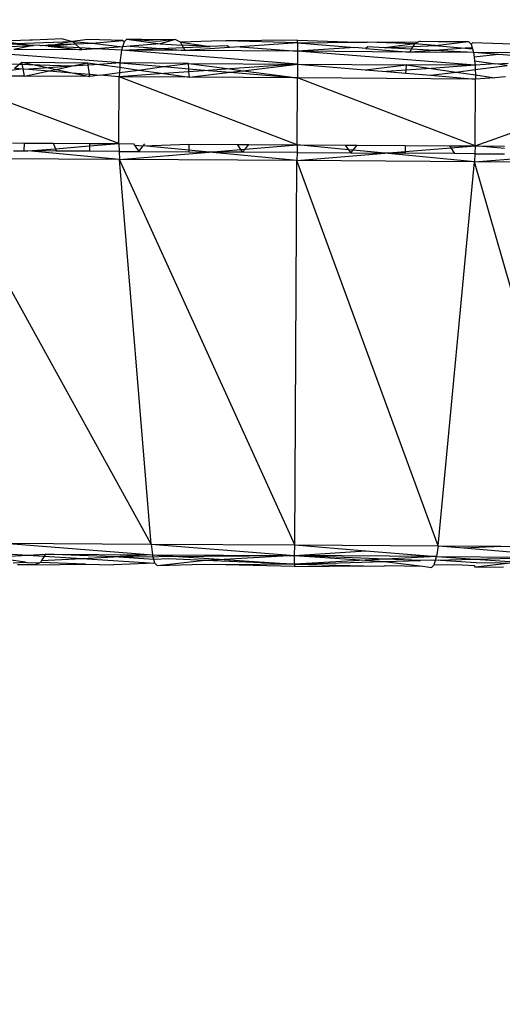
# Model space of a CAD drawing. Units: millimetres. Extents: x 23708 to 31629, y -2459 to 2524.
# Drawn here: x 29088 to 29100, y 114 to 139 of the extents above; entities that cross this region are included whole.
import ezdxf

# ---------------------------------------------------------------- set-up
doc = ezdxf.new("R2010")
doc.units = ezdxf.units.MM
doc.header["$MEASUREMENT"] = 0
doc.layers.add('Зона безопас', color=7, linetype='Continuous')
doc.layers.add('МАФЫ НАШИ', color=7, linetype='Continuous', lineweight=25)

# ---------------------------------------------------------------- blocks, each defined once
blk = doc.blocks.new('гнлгшд')
at = {"layer": 'МАФЫ НАШИ'}
for p, q in [((34862.399, -2045.283), (34861.689, -2045.31)), ((34861.689, -2045.31), (34862.494, -2045.42)), ((34861.795, -2045.382), (34863.484, -2045.321)), ((34862.494, -2045.42), (34861.795, -2045.382)), ((34862.467, -2045.283), (34862.399, -2045.283)), ((34863.227, -2045.253), (34862.467, -2045.283)), ((34862.867, -2045.405), (34863.548, -2045.378)), ((34863.484, -2045.321), (34862.871, -2045.44)), ((34862.871, -2045.44), (34863.548, -2045.378)), ((34863.227, -2045.253), (34863.484, -2045.321)), ((34863.872, -2045.271), (34863.484, -2045.321)), ((34863.484, -2045.321), (34863.982, -2045.361)), ((34863.548, -2045.378), (34863.484, -2045.321)), ((34863.548, -2045.378), (34863.982, -2045.361)), ((34863.664, -2045.483), (34863.548, -2045.378)), ((34864.755, -2045.296), (34863.872, -2045.271)), ((34863.982, -2045.361), (34864.755, -2045.296)), ((34863.982, -2045.361), (34864.752, -2045.453)), ((34864.789, -2045.329), (34864.752, -2045.453)), ((34864.755, -2045.296), (34864.789, -2045.329)), ((34864.855, -2045.263), (34864.789, -2045.329)), ((34865.622, -2045.28), (34864.855, -2045.263)), ((34865.638, -2045.322), (34864.855, -2045.263)), ((34864.855, -2045.263), (34865.699, -2045.379)), ((34865.699, -2045.379), (34864.942, -2045.438)), ((34866.083, -2045.271), (34865.622, -2045.28)), ((34866.083, -2045.271), (34865.638, -2045.322)), ((34866.083, -2045.271), (34865.699, -2045.379)), ((34865.699, -2045.379), (34866.258, -2045.41)), ((34866.217, -2045.338), (34866.083, -2045.271)), ((34867.003, -2045.31), (34866.217, -2045.338)), ((34866.258, -2045.41), (34866.217, -2045.338)), ((34866.217, -2045.338), (34866.971, -2045.448)), ((34867.366, -2045.307), (34867.003, -2045.31)), ((34869.184, -2045.291), (34867.366, -2045.307)), ((34869.184, -2045.357), (34867.366, -2045.307)), ((34869.184, -2045.357), (34867.731, -2045.456)), ((34869.184, -2045.357), (34869.183, -2045.569)), ((34869.184, -2045.357), (34869.184, -2045.291)), ((34869.184, -2045.291), (34870.7, -2045.334)), ((34869.184, -2045.357), (34870.7, -2045.334)), ((34869.184, -2045.357), (34870.636, -2045.475)), ((34870.7, -2045.334), (34870.944, -2045.341)), ((34870.944, -2045.341), (34872.246, -2045.33)), ((34872.151, -2045.376), (34870.944, -2045.341)), ((34872.151, -2045.376), (34871.396, -2045.477)), ((34872.109, -2045.447), (34872.151, -2045.376)), ((34872.246, -2045.33), (34872.151, -2045.376)), ((34872.668, -2045.424), (34872.151, -2045.376)), ((34872.286, -2045.31), (34872.246, -2045.33)), ((34872.286, -2045.31), (34872.746, -2045.325)), ((34872.668, -2045.424), (34873.513, -2045.318)), ((34872.746, -2045.325), (34873.513, -2045.318)), ((34873.579, -2045.386), (34873.513, -2045.318)), ((34873.614, -2045.353), (34873.579, -2045.386)), ((34874.884, -2045.394), (34873.614, -2045.353)), ((34864.684, -2045.863), (34860.168, -2045.512)), ((34861.885, -2045.444), (34862.494, -2045.42)), ((34862.494, -2045.42), (34862, -2045.523)), ((34863.72, -2045.534), (34862, -2045.523)), ((34862.636, -2045.414), (34862.494, -2045.42)), ((34862.684, -2045.43), (34862.636, -2045.414)), ((34862.726, -2045.424), (34862.684, -2045.43)), ((34862.726, -2045.424), (34862.867, -2045.405)), ((34862.871, -2045.44), (34862.726, -2045.424)), ((34862.871, -2045.44), (34863.72, -2045.534)), ((34863.664, -2045.483), (34862.871, -2045.44)), ((34863.72, -2045.534), (34863.664, -2045.483)), ((34864.082, -2045.506), (34863.664, -2045.483)), ((34864.082, -2045.506), (34863.72, -2045.534)), ((34864.752, -2045.453), (34864.082, -2045.506)), ((34864.726, -2045.541), (34864.082, -2045.506)), ((34864.726, -2045.541), (34864.684, -2045.863)), ((34864.752, -2045.453), (34864.726, -2045.541)), ((34864.726, -2045.541), (34865.71, -2045.5)), ((34869.181, -2045.892), (34864.726, -2045.541)), ((34866.339, -2045.551), (34864.726, -2045.541)), ((34864.942, -2045.438), (34864.752, -2045.453)), ((34864.942, -2045.438), (34865.71, -2045.5)), ((34865.71, -2045.5), (34866.296, -2045.476)), ((34865.71, -2045.5), (34866.339, -2045.551)), ((34866.971, -2045.448), (34866.258, -2045.41)), ((34866.296, -2045.476), (34866.258, -2045.41)), ((34866.296, -2045.476), (34866.971, -2045.448)), ((34866.339, -2045.551), (34866.296, -2045.476)), ((34867.456, -2045.475), (34866.339, -2045.551)), ((34869.183, -2045.569), (34866.339, -2045.551)), ((34867.402, -2045.431), (34866.971, -2045.448)), ((34867.456, -2045.475), (34867.402, -2045.431)), ((34867.731, -2045.456), (34867.456, -2045.475)), ((34867.731, -2045.456), (34869.183, -2045.569)), ((34869.183, -2045.569), (34869.181, -2045.892)), ((34870.636, -2045.475), (34869.183, -2045.569)), ((34873.677, -2045.92), (34869.183, -2045.569)), ((34872.026, -2045.587), (34869.183, -2045.569)), ((34870.91, -2045.497), (34870.636, -2045.475)), ((34870.965, -2045.453), (34870.91, -2045.497)), ((34870.91, -2045.497), (34872.026, -2045.587)), ((34871.396, -2045.477), (34870.965, -2045.453)), ((34871.396, -2045.477), (34872.109, -2045.447)), ((34872.07, -2045.513), (34871.396, -2045.477)), ((34872.026, -2045.587), (34872.07, -2045.513)), ((34872.656, -2045.545), (34872.026, -2045.587)), ((34873.639, -2045.598), (34872.026, -2045.587)), ((34872.07, -2045.513), (34872.109, -2045.447)), ((34872.656, -2045.545), (34872.07, -2045.513)), ((34872.109, -2045.447), (34872.668, -2045.424)), ((34873.425, -2045.493), (34872.656, -2045.545)), ((34873.639, -2045.598), (34872.656, -2045.545)), ((34872.668, -2045.424), (34873.425, -2045.493)), ((34873.606, -2045.48), (34873.425, -2045.493)), ((34873.425, -2045.493), (34873.614, -2045.51)), ((34873.579, -2045.386), (34873.606, -2045.48)), ((34873.606, -2045.48), (34873.614, -2045.51)), ((34873.614, -2045.51), (34873.639, -2045.598)), ((34878.198, -2045.627), (34873.639, -2045.598)), ((34873.639, -2045.598), (34873.653, -2045.716)), ((34874.274, -2045.646), (34873.639, -2045.598)), ((34863.443, -2045.949), (34860.085, -2045.834)), ((34862.011, -2045.993), (34862.204, -2045.847)), ((34862.204, -2045.847), (34863.875, -2045.858)), ((34862.233, -2046.011), (34862.204, -2045.847)), ((34862.204, -2045.847), (34862.875, -2045.988)), ((34863.443, -2045.949), (34863.875, -2045.858)), ((34863.875, -2045.858), (34864.164, -2045.899)), ((34863.883, -2045.918), (34863.875, -2045.858)), ((34864.684, -2045.863), (34864.164, -2045.899)), ((34864.684, -2045.863), (34864.68, -2045.973)), ((34866.419, -2045.874), (34864.684, -2045.863)), ((34864.684, -2045.863), (34865.799, -2045.957)), ((34865.799, -2045.957), (34866.419, -2045.874)), ((34866.419, -2045.874), (34869.181, -2045.892)), ((34866.428, -2046.01), (34866.419, -2045.874)), ((34866.419, -2045.874), (34867.467, -2046.014)), ((34874.274, -2045.646), (34873.653, -2045.716)), ((34873.653, -2045.716), (34873.665, -2045.813)), ((34873.665, -2045.813), (34873.677, -2045.92)), ((34873.665, -2045.813), (34874.201, -2045.886)), ((34874.201, -2045.886), (34874.516, -2045.866)), ((34874.612, -2045.672), (34874.274, -2045.646)), ((34862.233, -2046.011), (34861.93, -2046.054)), ((34862.011, -2045.993), (34862.233, -2046.011)), ((34862.266, -2046.198), (34862.233, -2046.011)), ((34862.233, -2046.011), (34862.374, -2046.023)), ((34862.266, -2046.198), (34862.89, -2046.066)), ((34862.875, -2045.988), (34862.374, -2046.023)), ((34862.374, -2046.023), (34862.89, -2046.066)), ((34863.443, -2045.949), (34862.875, -2045.988)), ((34862.875, -2045.988), (34863.067, -2046.029)), ((34862.89, -2046.066), (34863.067, -2046.029)), ((34862.89, -2046.066), (34863.474, -2046.114)), ((34863.067, -2046.029), (34863.443, -2045.949)), ((34863.067, -2046.029), (34863.474, -2046.114)), ((34863.883, -2045.918), (34863.443, -2045.949)), ((34863.474, -2046.114), (34863.922, -2046.208)), ((34863.474, -2046.114), (34863.914, -2046.151)), ((34864.164, -2045.899), (34863.883, -2045.918)), ((34863.914, -2046.151), (34863.883, -2045.918)), ((34864.164, -2045.899), (34864.68, -2045.973)), ((34864.185, -2046.173), (34864.674, -2046.108)), ((34864.674, -2046.108), (34864.669, -2046.213)), ((34864.68, -2045.973), (34864.674, -2046.108)), ((34864.674, -2046.108), (34865.164, -2046.042)), ((34864.68, -2045.973), (34865.164, -2046.042)), ((34865.164, -2046.042), (34865.799, -2045.957)), ((34865.164, -2046.042), (34865.799, -2046.133)), ((34865.799, -2045.957), (34866.428, -2046.01)), ((34866.433, -2046.087), (34865.799, -2046.133)), ((34866.433, -2046.087), (34866.428, -2046.01)), ((34866.428, -2046.01), (34866.928, -2046.052)), ((34866.928, -2046.052), (34866.433, -2046.087)), ((34866.442, -2046.224), (34866.433, -2046.087)), ((34866.442, -2046.224), (34867.478, -2046.098)), ((34867.467, -2046.014), (34866.928, -2046.052)), ((34866.928, -2046.052), (34867.478, -2046.098)), ((34869.181, -2045.892), (34867.467, -2046.014)), ((34867.467, -2046.014), (34867.805, -2046.059)), ((34867.478, -2046.098), (34867.805, -2046.059)), ((34867.478, -2046.098), (34869.179, -2046.242)), ((34867.805, -2046.059), (34869.181, -2045.892)), ((34867.805, -2046.059), (34869.179, -2046.242)), ((34869.181, -2045.892), (34869.179, -2046.242)), ((34869.181, -2045.892), (34871.943, -2045.909)), ((34869.181, -2045.892), (34870.893, -2046.036)), ((34870.893, -2046.036), (34871.943, -2045.909)), ((34870.893, -2046.036), (34871.431, -2046.081)), ((34871.932, -2046.045), (34871.431, -2046.081)), ((34871.431, -2046.081), (34871.926, -2046.123)), ((34871.926, -2046.123), (34871.932, -2046.045)), ((34871.926, -2046.123), (34872.559, -2046.176)), ((34871.932, -2046.045), (34871.943, -2045.909)), ((34872.561, -2046), (34871.932, -2046.045)), ((34873.677, -2045.92), (34871.943, -2045.909)), ((34871.943, -2045.909), (34872.561, -2046)), ((34872.559, -2046.176), (34873.195, -2046.093)), ((34873.677, -2045.92), (34872.561, -2046)), ((34872.561, -2046), (34873.195, -2046.093)), ((34873.195, -2046.093), (34873.681, -2046.03)), ((34873.195, -2046.093), (34873.685, -2046.165)), ((34874.201, -2045.886), (34873.677, -2045.92)), ((34873.677, -2045.92), (34873.681, -2046.03)), ((34873.681, -2046.03), (34874.487, -2045.926)), ((34873.681, -2046.03), (34873.685, -2046.165)), ((34874.487, -2045.926), (34874.201, -2045.886)), ((34864.66, -2047.905), (34860.057, -2046.184)), ((34862.266, -2046.198), (34861.744, -2046.194)), ((34863.922, -2046.208), (34862.266, -2046.198)), ((34863.922, -2046.208), (34863.914, -2046.151)), ((34863.914, -2046.151), (34864.185, -2046.173)), ((34864.185, -2046.173), (34863.922, -2046.208)), ((34864.669, -2046.213), (34864.185, -2046.173)), ((34864.66, -2047.905), (34864.669, -2046.213)), ((34865.799, -2046.133), (34864.669, -2046.213)), ((34869.169, -2047.933), (34864.669, -2046.213)), ((34866.442, -2046.224), (34864.669, -2046.213)), ((34865.799, -2046.133), (34866.442, -2046.224)), ((34869.179, -2046.242), (34866.442, -2046.224)), ((34869.169, -2047.933), (34869.179, -2046.242)), ((34873.678, -2047.962), (34869.179, -2046.242)), ((34873.688, -2046.271), (34869.179, -2046.242)), ((34872.559, -2046.176), (34873.688, -2046.271)), ((34873.678, -2047.962), (34873.688, -2046.271)), ((34873.678, -2047.962), (34878.301, -2046.3)), ((34873.685, -2046.165), (34873.688, -2046.271)), ((34873.685, -2046.165), (34874.173, -2046.237)), ((34874.173, -2046.237), (34873.688, -2046.271)), ((34874.444, -2046.218), (34874.173, -2046.237)), ((34861.966, -2047.887), (34862.256, -2047.889)), ((34861.993, -2048.087), (34862.255, -2048.089)), ((34862.256, -2047.889), (34862.255, -2048.089)), ((34862.255, -2048.089), (34862.355, -2048.089)), ((34862.256, -2047.889), (34862.992, -2047.894)), ((34862.355, -2048.089), (34863.052, -2048.033)), ((34864.674, -2048.307), (34862.355, -2048.089)), ((34863.078, -2048.094), (34862.355, -2048.089)), ((34862.992, -2047.894), (34863.052, -2048.033)), ((34862.992, -2047.894), (34863.912, -2047.9)), ((34863.052, -2048.033), (34863.911, -2047.964)), ((34863.052, -2048.033), (34863.078, -2048.094)), ((34863.911, -2048.099), (34863.078, -2048.094)), ((34863.912, -2047.9), (34863.911, -2047.964)), ((34863.911, -2047.964), (34864.66, -2047.905)), ((34863.911, -2047.964), (34863.911, -2048.099)), ((34864.662, -2048.104), (34863.911, -2048.099)), ((34863.912, -2047.9), (34864.66, -2047.905)), ((34864.66, -2047.905), (34864.662, -2048.104)), ((34864.66, -2047.905), (34865.032, -2047.907)), ((34864.662, -2048.104), (34864.674, -2048.307)), ((34864.662, -2048.104), (34865.163, -2048.107)), ((34864.674, -2048.307), (34866.943, -2048.118)), ((34865.032, -2047.907), (34865.055, -2047.942)), ((34865.055, -2047.942), (34865.163, -2048.107)), ((34865.055, -2047.942), (34865.272, -2047.962)), ((34865.163, -2048.107), (34865.272, -2047.962)), ((34865.163, -2048.107), (34866.431, -2048.115)), ((34865.272, -2047.962), (34865.312, -2047.909)), ((34865.272, -2047.962), (34866.432, -2047.916)), ((34866.431, -2048.071), (34865.272, -2047.962)), ((34866.432, -2047.916), (34866.431, -2048.071)), ((34866.431, -2048.071), (34866.431, -2048.115)), ((34866.943, -2048.118), (34866.431, -2048.071)), ((34866.431, -2048.115), (34866.943, -2048.118)), ((34866.432, -2047.916), (34867.649, -2047.924)), ((34866.943, -2048.118), (34867.74, -2048.052)), ((34869.166, -2048.335), (34866.943, -2048.118)), ((34867.791, -2048.124), (34866.943, -2048.118)), ((34867.649, -2047.924), (34867.74, -2048.052)), ((34867.649, -2047.924), (34867.952, -2047.926)), ((34867.74, -2048.052), (34867.857, -2048.042)), ((34867.74, -2048.052), (34867.791, -2048.124)), ((34867.791, -2048.124), (34867.857, -2048.042)), ((34869.168, -2048.133), (34867.791, -2048.124)), ((34867.857, -2048.042), (34867.952, -2047.926)), ((34867.857, -2048.042), (34869.169, -2047.933)), ((34867.952, -2047.926), (34869.169, -2047.933)), ((34869.169, -2047.933), (34869.168, -2048.133)), ((34870.468, -2048.058), (34869.169, -2047.933)), ((34869.169, -2047.933), (34870.385, -2047.941)), ((34870.385, -2047.941), (34870.468, -2048.058)), ((34870.385, -2047.941), (34870.689, -2047.943)), ((34870.468, -2048.058), (34870.528, -2048.141)), ((34870.586, -2048.069), (34870.468, -2048.058)), ((34870.528, -2048.141), (34870.586, -2048.069)), ((34870.586, -2048.069), (34870.689, -2047.943)), ((34871.392, -2048.147), (34870.586, -2048.069)), ((34870.689, -2047.943), (34871.905, -2047.951)), ((34871.392, -2048.147), (34871.904, -2048.106)), ((34871.905, -2047.951), (34871.904, -2048.106)), ((34871.904, -2048.106), (34873.061, -2048.012)), ((34871.904, -2048.106), (34871.904, -2048.15)), ((34871.905, -2047.951), (34873.026, -2047.958)), ((34873.026, -2047.958), (34873.061, -2048.012)), ((34873.026, -2047.958), (34873.678, -2047.962)), ((34873.061, -2048.012), (34873.678, -2047.962)), ((34873.061, -2048.012), (34873.157, -2048.158)), ((34873.678, -2047.962), (34873.673, -2048.161)), ((34874.425, -2048.032), (34873.678, -2047.962)), ((34873.678, -2047.962), (34874.426, -2047.967)), ((34865.477, -2058.035), (34860.079, -2048.277)), ((34864.674, -2048.307), (34860.079, -2048.277)), ((34865.477, -2058.035), (34864.674, -2048.307)), ((34869.109, -2058.058), (34864.674, -2048.307)), ((34869.166, -2048.335), (34864.674, -2048.307)), ((34869.109, -2058.058), (34869.166, -2048.335)), ((34869.168, -2048.133), (34869.166, -2048.335)), ((34869.166, -2048.335), (34871.392, -2048.147)), ((34872.742, -2058.081), (34869.166, -2048.335)), ((34873.659, -2048.364), (34869.166, -2048.335)), ((34869.168, -2048.133), (34870.528, -2048.141)), ((34870.528, -2048.141), (34871.392, -2048.147)), ((34873.659, -2048.364), (34871.392, -2048.147)), ((34871.904, -2048.15), (34871.392, -2048.147)), ((34873.157, -2048.158), (34871.904, -2048.15)), ((34872.742, -2058.081), (34873.659, -2048.364)), ((34873.673, -2048.161), (34873.157, -2048.158)), ((34873.673, -2048.161), (34873.659, -2048.364)), ((34873.659, -2048.364), (34875.98, -2048.176)), ((34876.458, -2058.105), (34873.659, -2048.364)), ((34878.254, -2048.393), (34873.659, -2048.364)), ((34873.673, -2048.161), (34874.424, -2048.166)), ((34861.761, -2058.011), (34865.477, -2058.035)), ((34861.761, -2058.011), (34865.511, -2058.306)), ((34865.477, -2058.035), (34869.109, -2058.058)), ((34865.477, -2058.035), (34869.108, -2058.329)), ((34865.477, -2058.035), (34865.511, -2058.306)), ((34869.108, -2058.329), (34869.109, -2058.058)), ((34869.109, -2058.058), (34872.742, -2058.081)), ((34869.109, -2058.058), (34870.915, -2058.206)), ((34872.742, -2058.081), (34872.703, -2058.352)), ((34872.742, -2058.081), (34874.336, -2058.092)), ((34872.742, -2058.081), (34873.396, -2058.134)), ((34861.832, -2058.282), (34862.35, -2058.315)), ((34861.867, -2058.343), (34862.35, -2058.315)), ((34862.35, -2058.315), (34862.801, -2058.289)), ((34862.35, -2058.315), (34862.769, -2058.341)), ((34862.801, -2058.289), (34862.769, -2058.341)), ((34864.534, -2058.358), (34862.801, -2058.289)), ((34862.801, -2058.289), (34865.511, -2058.306)), ((34865.511, -2058.306), (34864.534, -2058.358)), ((34864.534, -2058.358), (34869.108, -2058.329)), ((34865.511, -2058.306), (34869.108, -2058.329)), ((34865.544, -2058.423), (34865.511, -2058.306)), ((34865.511, -2058.306), (34867.324, -2058.424)), ((34869.108, -2058.329), (34867.324, -2058.424)), ((34869.106, -2058.541), (34869.108, -2058.329)), ((34869.108, -2058.329), (34870.915, -2058.206)), ((34872.703, -2058.352), (34869.108, -2058.329)), ((34871.414, -2058.419), (34869.108, -2058.329)), ((34869.108, -2058.329), (34870.89, -2058.447)), ((34870.915, -2058.206), (34872.703, -2058.352)), ((34873.396, -2058.134), (34874.336, -2058.092)), ((34873.396, -2058.134), (34874.571, -2058.229)), ((34874.336, -2058.092), (34875.351, -2058.098)), ((34862.291, -2058.497), (34861.923, -2058.441)), ((34861.982, -2058.509), (34862.291, -2058.497)), ((34862.538, -2058.565), (34862.088, -2058.562)), ((34862.291, -2058.497), (34862.332, -2058.504)), ((34862.332, -2058.504), (34862.648, -2058.512)), ((34862.648, -2058.512), (34862.538, -2058.565)), ((34862.538, -2058.565), (34863.812, -2058.54)), ((34862.673, -2058.5), (34862.648, -2058.512)), ((34862.7, -2058.455), (34862.673, -2058.5)), ((34863.812, -2058.54), (34862.673, -2058.5)), ((34862.769, -2058.341), (34862.7, -2058.455)), ((34862.7, -2058.455), (34863.717, -2058.401)), ((34862.769, -2058.341), (34863.717, -2058.401)), ((34863.717, -2058.401), (34864.534, -2058.358)), ((34863.717, -2058.401), (34865.571, -2058.518)), ((34863.812, -2058.54), (34864.523, -2058.558)), ((34865.571, -2058.518), (34864.523, -2058.558)), ((34865.544, -2058.423), (34864.534, -2058.358)), ((34865.922, -2058.413), (34865.544, -2058.423)), ((34865.571, -2058.518), (34865.544, -2058.423)), ((34865.571, -2058.518), (34865.637, -2058.585)), ((34866.841, -2058.45), (34865.637, -2058.585)), ((34866.808, -2058.549), (34865.637, -2058.585)), ((34866.841, -2058.45), (34865.922, -2058.413)), ((34867.355, -2058.563), (34866.808, -2058.549)), ((34867.324, -2058.424), (34866.841, -2058.45)), ((34869.106, -2058.541), (34866.841, -2058.45)), ((34867.324, -2058.424), (34869.106, -2058.541)), ((34869.106, -2058.541), (34867.355, -2058.563)), ((34869.106, -2058.607), (34867.355, -2058.563)), ((34870.89, -2058.447), (34869.106, -2058.541)), ((34869.106, -2058.541), (34871.373, -2058.479)), ((34869.106, -2058.541), (34869.106, -2058.607)), ((34869.106, -2058.541), (34870.858, -2058.585)), ((34869.106, -2058.607), (34870.858, -2058.585)), ((34870.858, -2058.585), (34871.36, -2058.598)), ((34871.414, -2058.419), (34870.89, -2058.447)), ((34870.89, -2058.447), (34871.373, -2058.479)), ((34871.36, -2058.598), (34871.405, -2058.579)), ((34871.373, -2058.479), (34872.294, -2058.454)), ((34871.373, -2058.479), (34872.357, -2058.594)), ((34871.405, -2058.579), (34872.357, -2058.594)), ((34872.703, -2058.352), (34871.414, -2058.419)), ((34872.294, -2058.454), (34871.414, -2058.419)), ((34872.676, -2058.444), (34872.294, -2058.454)), ((34872.575, -2058.629), (34872.642, -2058.563)), ((34872.642, -2058.563), (34872.676, -2058.444)), ((34873.352, -2058.568), (34872.642, -2058.563)), ((34872.676, -2058.444), (34872.703, -2058.352)), ((34872.676, -2058.444), (34873.683, -2058.416)), ((34873.708, -2058.51), (34872.676, -2058.444)), ((34872.703, -2058.352), (34875.419, -2058.369)), ((34872.703, -2058.352), (34873.683, -2058.416)), ((34873.659, -2058.589), (34873.352, -2058.568)), ((34873.683, -2058.416), (34875.419, -2058.369)), ((34873.683, -2058.416), (34875.515, -2058.537)), ((34875.449, -2058.422), (34873.688, -2058.616)), ((34875.515, -2058.537), (34873.708, -2058.51)), ((34872.357, -2058.594), (34872.575, -2058.629)), ((34873.688, -2058.616), (34873.659, -2058.589)), ((34873.688, -2058.616), (34874.398, -2058.608))]:
    blk.add_line(p, q, dxfattribs=at)

msp = doc.modelspace()

# ---------------------------------------------------------------- linework, layer by layer
at = {"layer": 'МАФЫ НАШИ'}
msp.add_spline([(24911.349, -1770.682), (24230.128, -1371.953), (23739.168, -290.677), (23716.063, 316.797), (23830.087, 963.24), (24439.241, 1617.457), (25031.843, 1844.616), (25299.991, 1841.76), (26159.232, 1853.703), (26795.662, 1926.393), (26979.128, 1956.883), (28013.969, 2144.466), (28914.062, 2289.847), (29500.238, 2409.74), (29870.385, 2462.547), (30615.87, 2462.488), (31288.667, 1999.084), (31606.881, 1317.608), (31606.881, 865.648), (31397.769, -36.259), (31138.236, -500.099), (31010.091, -626.081), (30505.135, -1044.844), (29423.205, -1471.902), (28479.768, -1645.781), (27923.051, -1808.097), (27304.805, -2117.033), (26868.396, -2389.624), (26698.408, -2424.672), (25704.64, -2244.242), (25204.588, -2053.429), (24916.282, -1773.001), (24911.349, -1770.682)], degree=3, dxfattribs=at)

# ---------------------------------------------------------------- block references
at = {"layer": 'Зона безопас'}
msp.add_blockref('гнлгшд', (-5773.903, 2183.296), dxfattribs=at)

doc.saveas('drawing.dxf')
